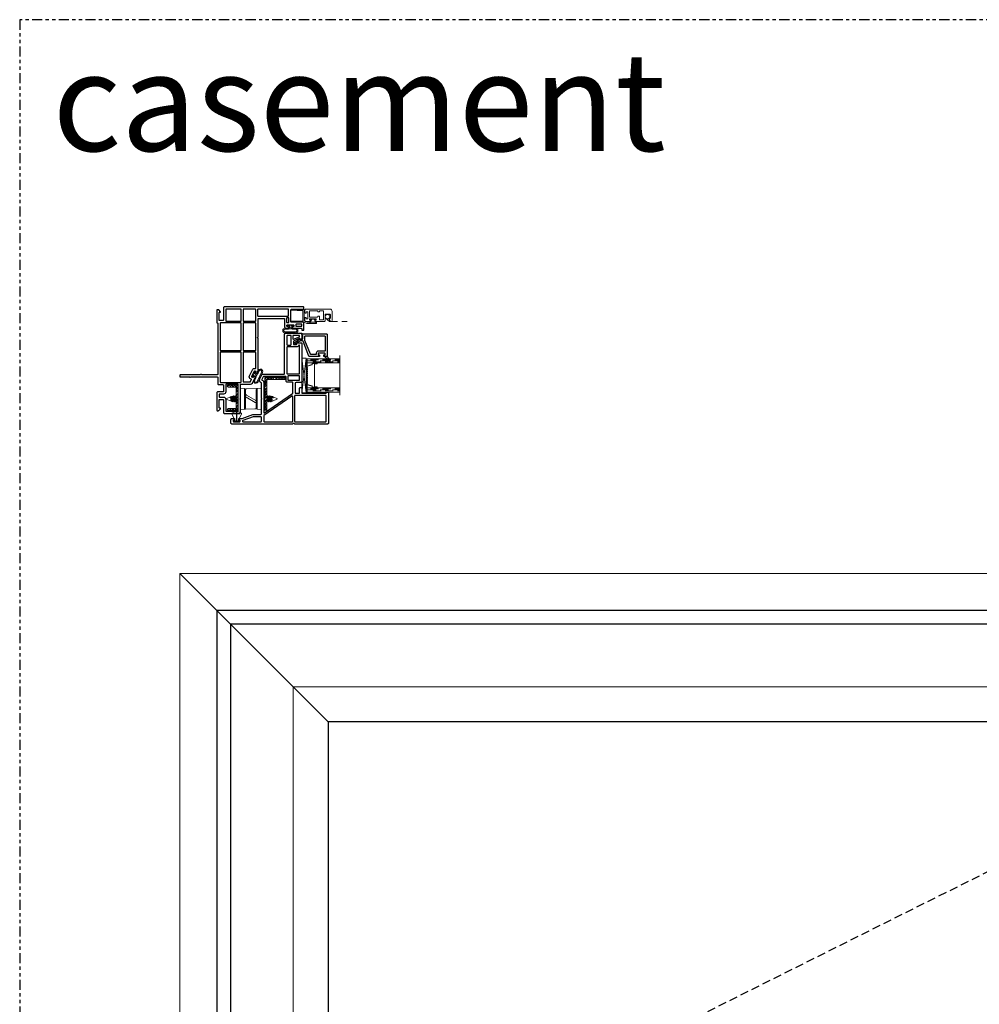
# Model space of a CAD drawing. Units: inches. Extents: x 0 to 312, y -177 to 0.
# Drawn here: x 0 to 29, y -30 to 0 of the extents above; entities that cross this region are included whole.
import ezdxf
from ezdxf.enums import TextEntityAlignment as Align

# ---------------------------------------------------------------- set-up
doc = ezdxf.new("R2010")
doc.units = ezdxf.units.IN
doc.header["$LTSCALE"] = 0.5
doc.header["$MEASUREMENT"] = 0
doc.linetypes.add('DASHED', pattern=[0.75, 0.5, -0.25])
doc.linetypes.add('PHANTOM2', pattern=[1.25, 0.625, -0.125, 0.125, -0.125, 0.125, -0.125])
for name, color, linetype in [('Elevation Detail', 7, 'Continuous'), ('IG1000', 7, 'Continuous'), ('Screen', 7, 'Continuous')]:
    doc.layers.add(name, color=color, linetype=linetype)
doc.layers.add('Nail Fin', color=9, linetype='Continuous', lineweight=5)
doc.styles.add('TECHNICLITE', font='techl___.ttf')

# ---------------------------------------------------------------- blocks, each defined once
blk = doc.blocks.new('M21391')
at = {"lineweight": 5}
h = blk.add_hatch(dxfattribs=at)
h.set_pattern_fill('ANSI38', color=256, scale=0.5)
edge = h.paths.add_edge_path()
edge.add_arc((-0.3565, -0.031), 0.031, 90, 180, ccw=False)
edge.add_line((-0.3565, 0), (0.3565, 0))
edge.add_arc((0.3565, -0.031), 0.031, 0, 90, ccw=False)
edge.add_line((0.3875, -0.031), (0.3875, -0.299))
edge.add_arc((0.3565, -0.299), 0.031, -180, 0, ccw=False)
edge.add_line((0.3255, -0.299), (0.3255, -0.062))
edge.add_line((0.3255, -0.062), (-0.3255, -0.062))
edge.add_line((-0.3255, -0.062), (-0.3255, -0.299))
edge.add_arc((-0.3565, -0.299), 0.031, 180, 360, ccw=False)
edge.add_line((-0.3875, -0.299), (-0.3875, -0.031))
at = {"lineweight": 9}
blk.add_lwpolyline([(-0.3875, -0.031, -0.4142136), (-0.3565, 0), (0.3565, 0, -0.4142136), (0.3875, -0.031), (0.3875, -0.299, -1), (0.3255, -0.299), (0.3255, -0.062), (-0.3255, -0.062), (-0.3255, -0.299, -1), (-0.3875, -0.299)], format="xyb", close=True, dxfattribs=at)
blk = doc.blocks.new('VS696')
for points in [[(2.83, 0.085, 0.414214), (2.845, 0.07), (3.07, 0.07, 0.414214), (3.085, 0.085), (3.085, 0.108, -0.668179), (3.102, 0.115), (3.159, 0.059, -0.198912), (3.163, 0.048), (3.163, 0.015, -0.414214), (3.148, 0), (2.775, 0, -0.414214), (2.76, 0.015, 0.414214), (2.745, 0.03), (1.195, 0.03, 0.414214), (1.18, 0.015), (1.18, -0.458, 0.260536), (1.185, -0.468, -0.559017), (1.185, -0.493, 0.260536), (1.18, -0.503), (1.18, -1.105, -0.414214), (1.16, -1.125), (1.135, -1.125, -0.414214), (1.115, -1.105), (1.115, -0.832, 0.260536), (1.11, -0.823, -0.559017), (1.11, -0.797, 0.260536), (1.115, -0.788), (1.115, 0.015, 0.414214), (1.1, 0.03), (0.911, 0.03, -0.414214), (0.88, 0.06), (0.88, 0.19, 0.414214), (0.865, 0.205), (0.675, 0.205, 0.414214), (0.66, 0.19), (0.66, 0.03, -0.414214), (0.63, 0), (0.102, 0, -0.414214), (0.087, 0.015), (0.087, 0.048, -0.198912), (0.091, 0.059), (0.148, 0.115, -0.668179), (0.165, 0.108), (0.165, 0.085, 0.414214), (0.18, 0.07), (0.415, 0.07, 0.414214), (0.43, 0.085), (0.43, 0.185, 0.414214), (0.41, 0.205), (0.03, 0.205, -0.414214), (0, 0.235), (0, 0.691, -0.414214), (0.03, 0.721), (0.433, 0.721, 0.99778), (0.463, 0.721), (0.88, 0.721, 0.414214), (0.895, 0.736), (0.895, 1.031, -0.291473), (0.93, 1.085), (1.103, 1.166, -0.414214), (1.117, 1.161), (1.129, 1.134, -0.414214), (1.124, 1.121), (1.105, 1.111, 0.414214), (1.099, 1.097), (1.112, 1.071, 0.414214), (1.126, 1.066), (1.297, 1.146, 0.414214), (1.302, 1.16), (1.29, 1.186, 0.414214), (1.276, 1.191), (1.256, 1.182, -0.414214), (1.242, 1.187), (1.23, 1.214, -0.414214), (1.235, 1.228), (1.296, 1.256, -0.109518), (1.303, 1.257), (2.289, 1.257, -0.298225), (2.298, 1.251, 0.654697), (2.326, 1.251, -0.298347), (2.335, 1.257), (2.87, 1.257, 0.414214), (2.9, 1.287), (2.9, 2.047, 0.414214), (2.88, 2.067), (2.63, 2.067, -0.414214), (2.6, 2.097), (2.6, 2.165, -0.414214), (2.615, 2.18), (2.635, 2.18, -0.414214), (2.65, 2.165), (2.65, 2.152, 0.414214), (2.665, 2.137), (2.685, 2.137, 0.414214), (2.7, 2.152), (2.7, 2.332, 0.414214), (2.685, 2.347), (2.665, 2.347, 0.414214), (2.65, 2.332), (2.65, 2.32, -0.414214), (2.635, 2.305), (2.615, 2.305, -0.414214), (2.6, 2.32), (2.6, 2.571, 0.414214), (2.585, 2.586), (2.553, 2.586, -0.414214), (2.538, 2.601), (2.538, 2.641, -0.414214), (2.553, 2.656), (2.765, 2.656, -0.414214), (2.78, 2.641), (2.78, 2.286, 0.414214), (2.81, 2.256), (3.15, 2.256, 0.414214), (3.18, 2.286), (3.18, 2.641, -0.414214), (3.195, 2.656), (3.235, 2.656, -0.414214), (3.25, 2.641), (3.25, 0.235, -0.414214), (3.22, 0.205), (2.85, 0.205, 0.414214), (2.83, 0.185)], [(2.705, 2.596, -0.414214), (2.72, 2.581), (2.72, 2.422, -0.414214), (2.705, 2.407), (2.675, 2.407, -0.414214), (2.66, 2.422), (2.66, 2.581, -0.414214), (2.675, 2.596)], [(2.92, 2.142, -0.414214), (2.905, 2.127), (2.785, 2.127, -0.414214), (2.77, 2.142), (2.77, 2.181, -0.414214), (2.785, 2.196), (2.905, 2.196, -0.414214), (2.92, 2.181)], [(2.985, 2.186), (3.165, 2.186, -0.414214), (3.18, 2.171), (3.18, 1.257, -0.414214), (3.165, 1.242), (2.985, 1.242, -0.414214), (2.97, 1.257), (2.97, 2.171, -0.414214)], [(0.965, 1.015, -0.291473), (0.974, 1.029), (1.026, 1.053, -0.414214), (1.046, 1.046), (1.053, 1.032, 0.414214), (1.146, 0.998), (1.336, 1.087, 0.365001), (1.374, 1.169, -0.494277), (1.389, 1.188), (1.853, 1.188, -0.414214), (1.868, 1.173), (1.868, 0.816, -0.414214), (1.853, 0.801), (0.981, 0.801, -0.414214), (0.965, 0.816)], [(2.745, 1.188, -0.414214), (2.76, 1.173), (2.76, 0.816, -0.414214), (2.745, 0.801), (1.933, 0.801, -0.414214), (1.918, 0.816), (1.918, 1.173, -0.414214), (1.933, 1.188)], [(2.815, 1.172, -0.414214), (2.83, 1.187), (3.165, 1.187, -0.414214), (3.18, 1.172), (3.18, 0.816, -0.414214), (3.165, 0.801), (2.83, 0.801, -0.414214), (2.815, 0.816)], [(0.515, 0.07, -0.414214), (0.5, 0.085), (0.5, 0.205, 0.414214), (0.43, 0.275), (0.085, 0.275, -0.414214), (0.07, 0.29), (0.07, 0.636, -0.414214), (0.085, 0.651), (0.88, 0.651, -0.414214), (0.895, 0.636), (0.895, 0.29, -0.414214), (0.88, 0.275), (0.66, 0.275, 0.414214), (0.59, 0.205), (0.59, 0.085, -0.414214), (0.575, 0.07)], [(0.95, 0.115), (0.95, 0.731, -0.414214), (0.965, 0.746), (1.853, 0.746, -0.414214), (1.868, 0.731), (1.868, 0.115, -0.414214), (1.853, 0.1), (0.965, 0.1, -0.414214)], [(2.76, 0.731), (2.76, 0.115, -0.414214), (2.745, 0.1), (1.933, 0.1, -0.414214), (1.918, 0.115), (1.918, 0.731, -0.414214), (1.933, 0.746), (2.745, 0.746, -0.414214)], [(3.18, 0.29, -0.414214), (3.165, 0.275), (2.83, 0.275, -0.414214), (2.815, 0.29), (2.815, 0.731, -0.414214), (2.83, 0.746), (3.165, 0.746, -0.414214), (3.18, 0.731)]]:
    blk.add_lwpolyline(points, format="xyb", close=True)
blk = doc.blocks.new('M7596')
at = {"lineweight": 5}
h = blk.add_hatch(dxfattribs=at)
h.set_pattern_fill('ANSI38', color=256, scale=0.5)
edge = h.paths.add_edge_path()
edge.add_line((0, 0.62), (-0.063, 0.62))
edge.add_line((-0.063, 0.62), (-0.063, 0.094))
edge.add_arc((-0.094, 0.094), 0.031, -90, 0, ccw=False)
edge.add_line((-0.094, 0.063), (-1, 0.063))
edge.add_line((-1, 0.063), (-1, 0))
edge.add_line((-1, 0), (0, 0))
edge.add_line((0, 0), (0, 0.62))
at = {"lineweight": 9}
blk.add_lwpolyline([(0, 0.62), (-0.063, 0.62), (-0.063, 0.094, -0.414214), (-0.094, 0.063), (-1, 0.063), (-1, 0), (0, 0)], format="xyb", close=True, dxfattribs=at)
blk = doc.blocks.new('VS697')
for points in [[(1.258, 0.921, 0.410505), (1.378, 0.879), (1.511, 0.941, 0.291473), (1.52, 0.955), (1.52, 1.606, -0.414214), (1.55, 1.636), (2.74, 1.636, 0.414214), (2.77, 1.666), (2.77, 2.147, 0.414214), (2.755, 2.162), (2.605, 2.162, 0.414214), (2.59, 2.147), (2.59, 2.107, 0.251076), (2.597, 2.095, -0.358378), (2.602, 2.076), (2.539, 1.923, -0.303398), (2.511, 1.904), (2.437, 1.904, -0.414214), (2.422, 1.919), (2.422, 1.99, -0.414214), (2.437, 2.005), (2.472, 2.005), (2.472, 2.147, 0.414214), (2.457, 2.162), (1.291, 2.162, 0.414214), (1.261, 2.132), (1.261, 1.982, -0.414214), (1.231, 1.952), (0.95, 1.952, -0.414214), (0.935, 1.967), (0.935, 2.077, -0.414214), (0.95, 2.092), (1.095, 2.092, 0.414214), (1.11, 2.107), (1.11, 2.147, 0.414214), (1.095, 2.162), (0.95, 2.162, -0.414214), (0.935, 2.177), (0.935, 2.894, -0.414214), (0.945, 2.904), (0.965, 2.904, 0.414214), (0.975, 2.914), (0.975, 2.964, 0.414214), (0.965, 2.974), (0.03, 2.974, 0.414214), (0, 2.944), (0, 1.941, 0.28969), (0.009, 1.928, -0.632456), (0.009, 1.892, 0.28969), (0, 1.878), (0, 0.03, 0.414214), (0.03, 0), (0.14, 0, 0.414214), (0.17, 0.03), (0.17, 0.098, 0.414214), (0.155, 0.112), (0.135, 0.112, 0.414214), (0.12, 0.098), (0.12, 0.085, -0.414214), (0.105, 0.07), (0.085, 0.07, -0.414214), (0.07, 0.085), (0.07, 0.265, -0.414214), (0.085, 0.28), (0.105, 0.28, -0.414214), (0.12, 0.265), (0.12, 0.252, 0.414214), (0.135, 0.237), (0.155, 0.237, 0.414214), (0.17, 0.252), (0.17, 0.34), (0.286, 0.668), (0.286, 0.9, -0.414214), (0.316, 0.93), (0.752, 0.93, -1.003115), (0.782, 0.93), (1.245, 0.93, -0.288038)], [(0.07, 2.889, -0.414214), (0.085, 2.904), (0.85, 2.904, -0.414214), (0.865, 2.889), (0.865, 1.952, -0.414214), (0.85, 1.937), (0.085, 1.937, -0.414214), (0.07, 1.952)], [(0.07, 1.015), (0.07, 1.867, -0.414214), (0.085, 1.882), (0.839, 1.882, -0.605853), (0.852, 1.859), (0.258, 1.006, -0.245444), (0.246, 1), (0.085, 1, -0.414214)], [(1.306, 1.68), (1.435, 1.68, -0.414214), (1.45, 1.665), (1.45, 0.999, -0.291473), (1.441, 0.986), (1.352, 0.944, -0.443625), (1.332, 0.953, 0.318627), (1.266, 1), (0.35, 1, -0.605853), (0.337, 1.023), (0.93, 1.876, -0.245444), (0.943, 1.882), (1.261, 1.882, -0.414214), (1.276, 1.867), (1.276, 1.71, 0.414214)], [(1.457, 1.735), (1.346, 1.735, -0.414214), (1.331, 1.75), (1.331, 2.077, -0.414214), (1.346, 2.092), (1.457, 2.092, -0.414214), (1.472, 2.077), (1.472, 1.75, -0.414214)], [(2.337, 1.706), (1.542, 1.706, -0.414214), (1.527, 1.721), (1.527, 2.077, -0.414214), (1.542, 2.092), (2.402, 2.092), (2.402, 2.068, 0.294716), (2.352, 1.99), (2.352, 1.721, -0.414214)], [(2.407, 1.819, -0.414214), (2.422, 1.834), (2.685, 1.834, -0.414214), (2.7, 1.819), (2.7, 1.721, -0.414214), (2.685, 1.706), (2.422, 1.706, -0.414214), (2.407, 1.721)], [(2.673, 2.092), (2.685, 2.092, -0.414214), (2.7, 2.077), (2.7, 1.899, -0.414214), (2.685, 1.884), (2.599, 1.884, -0.53445), (2.585, 1.905), (2.659, 2.083, -0.303398)], [(0.215, 0.681), (0.102, 0.36, -0.318158), (0.088, 0.35), (0.085, 0.35, -0.414214), (0.07, 0.365), (0.07, 0.915, -0.414214), (0.085, 0.93), (0.201, 0.93, -0.414214), (0.216, 0.915), (0.216, 0.686, -0.084871)]]:
    blk.add_lwpolyline(points, format="xyb", close=True)
blk = doc.blocks.new('VS699')
at = {"lineweight": 9}
blk.add_lwpolyline([(-0.535, 0.765), (-0.535, 0.685), (-0.666, 0.836, -0.95748), (-0.645, 0.858)], format="xyb", close=True, dxfattribs=at)
for points in [[(0.155, 0.75, 0.414214), (0.14, 0.765), (-0.535, 0.765), (-0.535, 0.674, 0.414214), (-0.523, 0.662), (-0.497, 0.662, 0.414214), (-0.485, 0.674), (-0.485, 0.693, -0.414214), (-0.473, 0.705), (-0.442, 0.705, -0.414214), (-0.43, 0.693), (-0.43, 0.507, -0.414214), (-0.442, 0.495), (-0.473, 0.495, -0.414214), (-0.485, 0.507), (-0.485, 0.525, 0.414214), (-0.497, 0.537), (-0.523, 0.537, 0.414214), (-0.535, 0.525), (-0.535, 0.229, 0.308774), (-0.525, 0.215), (-0.07, 0.036, -0.308774), (-0.06, 0.022), (-0.06, -0.051, -0.131652), (-0.062, -0.059), (-0.11, -0.142), (-0.11, -0.157), (-0.12, -0.157, 1.648178), (-0.095, -0.204), (-0.003, -0.072, 0.153915), (0, -0.063), (0, 0.015, -0.414214), (0.015, 0.03), (0.093, 0.03, -0.317837), (0.107, 0.02, 0.317837), (0.135, 0), (0.14, 0, 0.414214), (0.155, 0.015)], [(-0.475, 0.42), (-0.475, 0.27, 0.308774), (-0.465, 0.256), (-0.044, 0.091, 0.093483), (-0.039, 0.09), (0.08, 0.09, 0.414214), (0.095, 0.105), (0.095, 0.69, 0.414214), (0.08, 0.705), (-0.355, 0.705, 0.414214), (-0.37, 0.69), (-0.37, 0.495, -0.414214), (-0.43, 0.435), (-0.46, 0.435, 0.414214)]]:
    blk.add_lwpolyline(points, format="xyb", close=True)
blk = doc.blocks.new('30018745CLGF')
at = {"lineweight": 5}
for p, q in [((0, 0.09), (0, -0.09)), ((0.026, 0.093), (0.004, 0.093)), ((0.29, 0.009), (0.018, 0.009)), ((0.021, -0.003), (0.021, 0.003)), ((0.021, 0.003), (0.29, 0.003)), ((0.023, 0.046), (0.03, 0.046)), ((0.244, 0.15), (0.03, 0.046)), ((0.03, 0.046), (0.03, 0.09)), ((0.29, 0.003), (0.29, 0.009)), ((0.004, -0.093), (0.026, -0.093)), ((0.018, -0.009), (0.329, -0.007)), ((0.329, -0.001), (0.021, -0.003)), ((0.03, -0.046), (0.023, -0.046)), ((0.03, -0.046), (0.244, -0.15)), ((0.03, -0.09), (0.03, -0.046)), ((0.329, -0.007), (0.329, -0.001))]:
    blk.add_line(p, q, dxfattribs=at)
for centre, radius, start, end in [((0.004, 0.09), 0.0038, 90, 180), ((0.216, 0), 0.199, 166.592, 193.408), ((0.026, 0.09), 0.0038, 0, 90), ((0.251, 0.137), 0.015, 28.1612, 115.9814), ((-0.005, 0), 0.305, 331.8388, 28.1612), ((0.004, -0.09), 0.0038, 180, 270), ((0.026, -0.09), 0.0038, 270, 0), ((0.251, -0.137), 0.015, 244.0186, 331.8388)]:
    blk.add_arc(centre, radius, start, end, dxfattribs=at)
blk = doc.blocks.new('WPN-9016')
at = {"lineweight": 5}
blk.add_lwpolyline([(-0.08, 0.023, -0.176175), (-0.1, 0.077), (-0.1, 0.159, 1), (-0.243, 0.159), (-0.243, -0.159, 1), (-0.1, -0.159), (-0.1, -0.077, -0.176175), (-0.08, -0.023)], format="xyb", dxfattribs=at)
for points in [[(-0.122, -0.035, 0.095248), (-0.13, -0.077), (-0.13, -0.159, -1), (-0.213, -0.159), (-0.213, 0.159, -1), (-0.13, 0.159), (-0.13, 0.077, 0.095248), (-0.122, 0.035, -0.192239)], [(-0.03, -0.09), (-0.03, -0.028, 0.414214), (-0.035, -0.023), (-0.08, -0.023, -0.226731), (-0.08, 0.023), (-0.035, 0.023, 0.414214), (-0.03, 0.028), (-0.03, 0.09, -0.414214), (-0.026, 0.093), (-0.004, 0.093, -0.414214), (0, 0.09), (0, -0.09, -0.414214), (-0.004, -0.093), (-0.026, -0.093, -0.414214)]]:
    blk.add_lwpolyline(points, format="xyb", close=True, dxfattribs=at)
blk = doc.blocks.new('1IG-C')
at = {"lineweight": 9}
for p, q in [((0, 0), (0.125, 0)), ((0, 0), (0, -1)), ((0.125, 0), (0.125, -1)), ((0.89, 0), (1.015, 0)), ((0.89, 0), (0.89, -1)), ((1.015, 0), (1.015, -1)), ((-0.1, -1), (1.115, -1))]:
    blk.add_line(p, q, dxfattribs=at)
at = {"lineweight": 5}
for p, q in [((0.234, 0), (0.125, 0)), ((0.89, 0), (0.781, 0))]:
    blk.add_line(p, q, dxfattribs=at)
at = {"linetype": 'DASHED', "lineweight": 5}
for p, q in [((0.029, -0.1), (0.029, -1)), ((0.06, -0.025), (0.06, -1)), ((0.091, -0.175), (0.091, -1)), ((0.919, -0.1), (0.919, -1)), ((0.95, -0.025), (0.95, -1)), ((0.981, -0.175), (0.981, -1))]:
    blk.add_line(p, q, dxfattribs=at)
at = {"lineweight": 5}
blk.add_lwpolyline([(0.185, -0.149), (0.228, -0.009, -0.341437), (0.235, -0.005), (0.262, -0.005, -0.172281), (0.265, -0.006), (0.274, -0.012, 0.355101), (0.285, -0.012), (0.294, -0.006, -0.172281), (0.297, -0.005), (0.319, -0.005, -0.172281), (0.322, -0.006), (0.331, -0.012, 0.355101), (0.342, -0.012), (0.351, -0.006, -0.172281), (0.354, -0.005), (0.376, -0.005, -0.172281), (0.379, -0.006), (0.388, -0.012, 0.355101), (0.399, -0.012), (0.408, -0.006, -0.172281), (0.411, -0.005), (0.433, -0.005, -0.172281), (0.436, -0.006), (0.445, -0.012, 0.355101), (0.456, -0.012), (0.465, -0.006, -0.172281), (0.468, -0.005), (0.49, -0.005, -0.172281), (0.493, -0.006), (0.502, -0.012, 0.172281), (0.508, -0.014, 0.172281), (0.513, -0.012), (0.522, -0.006, -0.172281), (0.525, -0.005), (0.547, -0.005, -0.172281), (0.55, -0.006), (0.559, -0.012, 0.355101), (0.57, -0.012), (0.579, -0.006, -0.172281), (0.582, -0.005), (0.604, -0.005, -0.172281), (0.607, -0.006), (0.616, -0.012, 0.355101), (0.627, -0.012), (0.636, -0.006, -0.172281), (0.639, -0.005), (0.661, -0.005, -0.172281), (0.664, -0.006), (0.673, -0.012, 0.355101), (0.684, -0.012), (0.693, -0.006, -0.172281), (0.696, -0.005), (0.718, -0.005, -0.172281), (0.721, -0.006), (0.73, -0.012, 0.355101), (0.741, -0.012), (0.75, -0.006, -0.172281), (0.753, -0.005), (0.78, -0.005, -0.341437), (0.787, -0.009), (0.83, -0.149, 0.330046), (0.841, -0.157), (0.864, -0.157, -0.414214), (0.871, -0.164), (0.871, -0.303, -0.414214), (0.869, -0.306), (0.867, -0.306, -0.393574), (0.864, -0.304), (0.864, -0.233, 0.421175), (0.855, -0.224), (0.833, -0.223), (0.833, -0.228), (0.855, -0.228, -0.416772), (0.86, -0.233), (0.86, -0.303, 0.414214), (0.867, -0.31), (0.869, -0.31, 0.414214), (0.875, -0.303), (0.875, -0.164, 0.414214), (0.864, -0.153), (0.841, -0.153, -0.329751), (0.835, -0.148), (0.792, -0.008, 0.329751), (0.781, 0), (0.753, 0, 0.172281), (0.747, -0.002), (0.739, -0.009, -0.355101), (0.732, -0.009), (0.724, -0.002, 0.172281), (0.718, 0), (0.696, 0, 0.172281), (0.69, -0.002), (0.682, -0.009, -0.355101), (0.675, -0.009), (0.667, -0.002, 0.172281), (0.661, 0), (0.639, 0, 0.172281), (0.633, -0.002), (0.625, -0.009, -0.355101), (0.618, -0.009), (0.61, -0.002, 0.172281), (0.604, 0), (0.582, 0, 0.172281), (0.576, -0.002), (0.568, -0.009, -0.355101), (0.561, -0.009), (0.553, -0.002, 0.172281), (0.547, 0), (0.525, 0, 0.172281), (0.519, -0.002), (0.511, -0.009, -0.172281), (0.508, -0.01, -0.172281), (0.504, -0.009), (0.496, -0.002, 0.172281), (0.49, 0), (0.468, 0, 0.172281), (0.462, -0.002), (0.454, -0.009, -0.355101), (0.447, -0.009), (0.439, -0.002, 0.172281), (0.433, 0), (0.411, 0, 0.172281), (0.405, -0.002), (0.397, -0.009, -0.355101), (0.39, -0.009), (0.382, -0.002, 0.172281), (0.376, 0), (0.354, 0, 0.172281), (0.348, -0.002), (0.34, -0.009, -0.355101), (0.333, -0.009), (0.325, -0.002, 0.172281), (0.319, 0), (0.297, 0, 0.172281), (0.291, -0.002), (0.283, -0.009, -0.355101), (0.276, -0.009), (0.268, -0.002, 0.172281), (0.262, 0), (0.234, 0, 0.329751), (0.223, -0.008), (0.18, -0.148, -0.329751), (0.174, -0.153), (0.151, -0.153, 0.414214), (0.14, -0.164), (0.14, -0.303, 0.414214), (0.147, -0.31), (0.149, -0.31, 0.414214), (0.155, -0.303), (0.155, -0.233, -0.416772), (0.16, -0.228), (0.182, -0.228), (0.182, -0.223), (0.16, -0.224, 0.421175), (0.151, -0.233), (0.151, -0.304, -0.393574), (0.149, -0.306), (0.147, -0.306, -0.414214), (0.144, -0.303), (0.144, -0.164, -0.414214), (0.151, -0.157), (0.174, -0.157, 0.330046)], format="xyb", close=True, dxfattribs=at)
for points in [[(0.14, -0.164), (0.14, -0.303, 0.408918), (0.146, -0.31), (0.125, -0.31), (0.125, -0.153), (0.151, -0.153)], [(0.875, -0.164), (0.875, -0.303, -0.408918), (0.869, -0.31), (0.89, -0.31), (0.89, -0.153), (0.864, -0.153)]]:
    blk.add_lwpolyline(points, format="xyb", dxfattribs=at)
blk.add_lwpolyline([(0.182, -0.223), (0.833, -0.223), (0.833, -0.228), (0.182, -0.228)], close=True, dxfattribs=at)
blk.add_arc((0.151, -0.164), 0.0115, 89.9898, 180.0015, dxfattribs=at)
blk = doc.blocks.new('SB0125X1062')
at = {"lineweight": 5}
for p, q in [((0, 0), (1.062, 0.125)), ((0, 0.125), (1.062, 0))]:
    blk.add_line(p, q, dxfattribs=at)
blk.add_lwpolyline([(0, 0), (1.062, 0), (1.062, 0.125), (0, 0.125)], close=True, dxfattribs=at)
blk = doc.blocks.new('WRS-4067')
at = {"lineweight": 9}
blk.add_lwpolyline([(0.376, 0.195, 0.00769), (0.017, 0.2, 1), (0.017, 0.165, -0.006948), (0.34, 0.161, -0.406097), (0.355, 0.146), (0.355, -0.146, -0.406097), (0.34, -0.161, -0.006948), (0.017, -0.165, 1), (0.017, -0.2, 0.008001), (0.39, -0.194), (0.475, -0.233, 0.109518), (0.481, -0.235), (0.757, -0.235, 1), (0.757, -0.2), (0.486, -0.2), (0.399, -0.159, -0.291473), (0.39, -0.146), (0.39, 0.18, 0.415921), (0.375, 0.195)], format="xyb", dxfattribs=at)
blk = doc.blocks.new('PB-2818-187')
at = {"lineweight": 5}
for p, q in [((0, -0.09), (0, 0.09)), ((0.004, 0.093), (0.026, 0.093)), ((0.03, 0.046), (0.023, 0.046)), ((0.03, 0.09), (0.03, 0.046)), ((0.03, 0.046), (0.118, 0.089)), ((0.026, -0.093), (0.004, -0.093)), ((0.023, -0.046), (0.03, -0.046)), ((0.118, -0.089), (0.03, -0.046)), ((0.03, -0.046), (0.03, -0.09))]:
    blk.add_line(p, q, dxfattribs=at)
for centre, radius, start, end in [((0.004, 0.09), 0.0038, 90, 180), ((0.216, 0), 0.199, 166.592, 193.408), ((0.026, 0.09), 0.0038, 0, 90), ((0.125, 0.076), 0.015, 15.1249, 115.9814), ((-0.155, 0), 0.305, 344.8751, 15.1249), ((0.004, -0.09), 0.0038, 180, 270), ((0.026, -0.09), 0.0038, 270, 0), ((0.125, -0.076), 0.015, 244.0186, 344.8751)]:
    blk.add_arc(centre, radius, start, end, dxfattribs=at)
blk = doc.blocks.new('1500')
at = {"lineweight": 9}
for p, q in [((0.128, 0.318), (0, 0.325)), ((0, 0.325), (0, -0.325)), ((0.153, 0.317), (0.128, 0.318)), ((0.128, -0.318), (0.128, 0.318)), ((0.153, 0.317), (0.442, 0.302)), ((0.472, 0.3), (0.442, 0.302)), ((0.64, 0.325), (0.512, 0.318)), ((0.512, 0.318), (0.512, -0.318)), ((0.64, -0.325), (0.64, 0.325)), ((0.156, 0.288), (0.156, -0.288)), ((0.45, 0.11), (0.171, -0.051)), ((0.19, -0.11), (0.469, 0.051)), ((0.484, -0.288), (0.484, 0.288)), ((0, -0.325), (0.128, -0.318)), ((0.168, -0.3), (0.198, -0.302)), ((0.487, -0.317), (0.198, -0.302)), ((0.487, -0.317), (0.512, -0.318)), ((0.512, -0.318), (0.64, -0.325))]:
    blk.add_line(p, q, dxfattribs=at)
for centre, radius, start, end in [((0.126, 0.288), 0.03, 0, 87), ((0.47, 0.27), 0.03, 59.8605, 87), ((0.514, 0.288), 0.03, 93, 180), ((0.4, 0.196), 0.1, 300, 327.1401), ((0.454, 0.077), 0.03, 305.427, 0), ((0.126, -0.288), 0.03, 273, 0), ((0.17, -0.27), 0.03, 239.8605, 267), ((0.186, -0.077), 0.03, 125.427, 180), ((0.24, -0.196), 0.1, 120, 147.1401), ((0.514, -0.288), 0.03, 180, 267)]:
    blk.add_arc(centre, radius, start, end, dxfattribs=at)
for points in [[(0.469, 0.051), (0.47, 0.052), (0.471, 0.052), (0.471, 0.053)], [(0.471, 0.053), (0.471, 0.053), (0.471, 0.053), (0.471, 0.053)], [(0.171, -0.051), (0.17, -0.052), (0.169, -0.052), (0.169, -0.053)], [(0.169, -0.053), (0.169, -0.053), (0.169, -0.053), (0.169, -0.053)]]:
    blk.add_open_spline(points, degree=3, dxfattribs=at)

msp = doc.modelspace()

# ---------------------------------------------------------------- hatches: boundary and pattern name
at = {"lineweight": 5}
h = msp.add_hatch(dxfattribs=at)
h.set_pattern_fill('HONEY', color=256, scale=0.15, angle=105)
h.set_pattern_definition([(105, (-11.99, -60.006084), (-0.0229639663, 0.0229639663), [0.01875, -0.0375]), (225, (-11.99, -60.006084), (-0.008405395, -0.0313693614), [0.01875, -0.0375]), (165, (-11.99, -60.006084), (-0.0313693614, -0.008405395), [-0.0375, 0.01875])])
h.paths.add_polyline_path([(9.346, -11.345, 0.414214), (9.336, -11.355), (9.336, -11.375, -0.414214), (9.326, -11.385), (8.733, -11.385, -0.546971), (8.75, -11.345)])

# ---------------------------------------------------------------- linework, layer by layer
for p, q in [((6.418, -11.492), (6.283, -11.548)), ((6.283, -11.548), (6.283, -11.556)), ((6.283, -11.556), (6.283, -11.558)), ((6.283, -11.558), (6.44, -11.623)), ((6.43, -11.492), (6.418, -11.492)), ((6.418, -11.492), (6.418, -11.497)), ((6.418, -11.497), (6.421, -11.509)), ((6.422, -11.51), (6.418, -11.497)), ((6.421, -11.509), (6.422, -11.51)), ((6.43, -11.489), (6.429, -11.492)), ((6.465, -11.472), (6.433, -11.486)), ((6.438, -11.51), (6.444, -11.503)), ((6.443, -11.621), (6.447, -11.614)), ((6.446, -11.614), (6.46, -11.614)), ((6.472, -11.494), (6.485, -11.51)), ((6.475, -11.637), (6.491, -11.644)), ((6.493, -11.492), (6.478, -11.492)), ((6.501, -11.51), (6.521, -11.486)), ((6.509, -11.614), (6.523, -11.614)), ((6.52, -11.458), (6.513, -11.458)), ((6.528, -11.486), (6.548, -11.51)), ((6.556, -11.492), (6.541, -11.492)), ((6.544, -11.648), (6.552, -11.648)), ((6.572, -11.614), (6.586, -11.614)), ((6.583, -11.458), (6.576, -11.458)), ((7.53, -11.491), (7.524, -11.491)), ((7.546, -11.613), (7.56, -11.613)), ((7.558, -11.457), (7.55, -11.457)), ((7.593, -11.491), (7.579, -11.491)), ((7.582, -11.647), (7.589, -11.647)), ((7.609, -11.613), (7.623, -11.613)), ((7.621, -11.457), (7.613, -11.457)), ((7.634, -11.601), (7.634, -11.528)), ((7.656, -11.491), (7.642, -11.491)), ((7.643, -11.643), (7.659, -11.637)), ((7.7, -11.484), (7.668, -11.471)), ((7.672, -11.613), (7.686, -11.613)), ((7.685, -11.611), (7.691, -11.621)), ((7.693, -11.622), (7.692, -11.622)), ((7.694, -11.622), (7.851, -11.557)), ((7.707, -11.493), (7.704, -11.489)), ((7.717, -11.491), (7.705, -11.491)), ((7.851, -11.547), (7.717, -11.491)), ((7.717, -11.535), (7.717, -11.491)), ((7.851, -11.557), (7.851, -11.547))]:
    msp.add_line(p, q, dxfattribs=at)
at = {"linetype": 'PHANTOM2'}
msp.add_lwpolyline([(0, -60), (60, -60), (60, 0), (0, 0)], close=True, dxfattribs=at)
for points in [[(6, -54), (42, -54), (42, -18), (6, -18)], [(41.578, -53.578), (41.578, -18.422), (6.422, -18.422), (6.422, -53.578)], [(9.396, -21.396), (9.396, -50.604), (38.604, -50.604), (38.604, -21.396)]]:
    msp.add_lwpolyline(points, close=True)
at = {"linetype": 'DASHED'}
msp.add_lwpolyline([(38.604, -21.396), (9.396, -36), (38.604, -50.604)], dxfattribs=at)
at = {"lineweight": 5}
msp.add_arc((8.754, -11.37), 0.0257, 100.2077, 214.9172, dxfattribs=at)
for points, knots in [([(6.421, -11.509), (6.422, -11.515), (6.424, -11.526), (6.427, -11.547), (6.43, -11.569), (6.432, -11.59), (6.435, -11.608), (6.438, -11.619), (6.44, -11.624), (6.442, -11.622), (6.443, -11.621)], [0, 0, 0, 0, 0.128373, 0.253392, 0.378649, 0.503382, 0.634626, 0.766558, 0.898103, 1, 1, 1, 1]), ([(6.446, -11.614), (6.444, -11.613), (6.442, -11.611), (6.438, -11.597), (6.434, -11.577), (6.43, -11.553), (6.426, -11.529), (6.423, -11.516), (6.422, -11.51)], [0, 0, 0, 0, 0.1618381, 0.3308668, 0.4998955, 0.6634079, 0.8339938, 1, 1, 1, 1]), ([(6.438, -11.51), (6.437, -11.505), (6.434, -11.495), (6.431, -11.49), (6.43, -11.492), (6.43, -11.492)], [0, 0, 0, 0, 0.4907551, 0.9950354, 1, 1, 1, 1]), ([(6.444, -11.503), (6.443, -11.498), (6.44, -11.489), (6.436, -11.484), (6.434, -11.486), (6.434, -11.487)], [0, 0, 0, 0, 0.3974599, 0.819973, 1, 1, 1, 1]), ([(6.459, -11.61), (6.458, -11.61), (6.457, -11.609), (6.454, -11.597), (6.45, -11.577), (6.446, -11.553), (6.442, -11.529), (6.439, -11.516), (6.438, -11.51)], [0, 0, 0, 0, 0.048101, 0.240066, 0.432032, 0.617733, 0.811467, 1, 1, 1, 1]), ([(6.475, -11.636), (6.474, -11.636), (6.472, -11.636), (6.469, -11.627), (6.464, -11.609), (6.46, -11.585), (6.455, -11.558), (6.451, -11.531), (6.447, -11.513), (6.445, -11.505), (6.444, -11.503)], [0, 0, 0, 0, 0.050701, 0.210087, 0.362892, 0.511913, 0.661187, 0.80392, 0.942831, 1, 1, 1, 1]), ([(6.459, -11.611), (6.462, -11.617), (6.466, -11.624), (6.471, -11.631), (6.471, -11.633)], [0, 0, 0, 0, 0.7982726, 1, 1, 1, 1]), ([(6.479, -11.493), (6.477, -11.489), (6.472, -11.481), (6.468, -11.474), (6.466, -11.47)], [0, 0, 0, 0, 0.49958, 1, 1, 1, 1]), ([(6.466, -11.473), (6.466, -11.473), (6.468, -11.472), (6.47, -11.48), (6.472, -11.49), (6.472, -11.494)], [0, 0, 0, 0, 0.251829, 0.675306, 1, 1, 1, 1]), ([(6.472, -11.494), (6.473, -11.502), (6.475, -11.516), (6.478, -11.544), (6.481, -11.573), (6.483, -11.601), (6.486, -11.624), (6.489, -11.639), (6.491, -11.645), (6.492, -11.643), (6.493, -11.641)], [0, 0, 0, 0, 0.128727, 0.257481, 0.386395, 0.514995, 0.648452, 0.782598, 0.916514, 1, 1, 1, 1]), ([(6.485, -11.51), (6.484, -11.505), (6.482, -11.496), (6.48, -11.494), (6.479, -11.494)], [0, 0, 0, 0, 0.615262, 1, 1, 1, 1]), ([(6.509, -11.614), (6.507, -11.613), (6.505, -11.611), (6.501, -11.597), (6.497, -11.577), (6.493, -11.553), (6.489, -11.529), (6.486, -11.516), (6.485, -11.51)], [0, 0, 0, 0, 0.161838, 0.330867, 0.499895, 0.663408, 0.833994, 1, 1, 1, 1]), ([(6.491, -11.646), (6.494, -11.64), (6.501, -11.629), (6.507, -11.619), (6.51, -11.614)], [0, 0, 0, 0, 0.541003, 1, 1, 1, 1]), ([(6.511, -11.459), (6.508, -11.465), (6.501, -11.476), (6.495, -11.487), (6.492, -11.492)], [0, 0, 0, 0, 0.5338769, 1, 1, 1, 1]), ([(6.501, -11.51), (6.5, -11.505), (6.497, -11.495), (6.494, -11.49), (6.493, -11.492), (6.493, -11.492)], [0, 0, 0, 0, 0.490755, 0.995035, 1, 1, 1, 1]), ([(6.522, -11.611), (6.522, -11.61), (6.52, -11.609), (6.517, -11.597), (6.513, -11.577), (6.509, -11.553), (6.505, -11.529), (6.502, -11.516), (6.501, -11.51)], [0, 0, 0, 0, 0.062154, 0.251285, 0.440417, 0.623376, 0.81425, 1, 1, 1, 1]), ([(6.521, -11.486), (6.519, -11.478), (6.517, -11.463), (6.513, -11.455), (6.512, -11.459), (6.511, -11.461)], [0, 0, 0, 0, 0.408073, 0.827063, 1, 1, 1, 1]), ([(6.528, -11.486), (6.527, -11.479), (6.525, -11.463), (6.522, -11.455), (6.52, -11.458), (6.52, -11.458)], [0, 0, 0, 0, 0.490956, 0.995046, 1, 1, 1, 1]), ([(6.543, -11.645), (6.542, -11.644), (6.54, -11.641), (6.536, -11.622), (6.532, -11.591), (6.529, -11.554), (6.524, -11.516), (6.522, -11.496), (6.521, -11.486)], [0, 0, 0, 0, 0.100126, 0.281558, 0.462988, 0.63867, 0.821717, 1, 1, 1, 1]), ([(6.542, -11.493), (6.539, -11.487), (6.532, -11.476), (6.525, -11.464), (6.522, -11.458)], [0, 0, 0, 0, 0.499443, 1, 1, 1, 1]), ([(6.522, -11.612), (6.525, -11.617), (6.532, -11.629), (6.539, -11.641), (6.543, -11.647)], [0, 0, 0, 0, 0.497591, 1, 1, 1, 1]), ([(6.553, -11.645), (6.553, -11.646), (6.551, -11.65), (6.548, -11.642), (6.544, -11.622), (6.54, -11.591), (6.537, -11.554), (6.532, -11.516), (6.53, -11.496), (6.528, -11.486)], [0, 0, 0, 0, 0.047919, 0.20343, 0.364034, 0.524636, 0.68015, 0.842184, 1, 1, 1, 1]), ([(6.548, -11.51), (6.547, -11.505), (6.545, -11.496), (6.543, -11.494), (6.542, -11.494)], [0, 0, 0, 0, 0.615223, 1, 1, 1, 1]), ([(6.572, -11.614), (6.57, -11.613), (6.568, -11.611), (6.564, -11.597), (6.56, -11.577), (6.556, -11.553), (6.552, -11.529), (6.549, -11.516), (6.548, -11.51)], [0, 0, 0, 0, 0.161838, 0.330867, 0.499895, 0.663408, 0.833994, 1, 1, 1, 1]), ([(6.553, -11.647), (6.557, -11.641), (6.563, -11.63), (6.57, -11.619), (6.573, -11.614)], [0, 0, 0, 0, 0.513974, 1, 1, 1, 1]), ([(6.574, -11.46), (6.57, -11.465), (6.564, -11.476), (6.558, -11.487), (6.555, -11.492)], [0, 0, 0, 0, 0.5414646, 1, 1, 1, 1]), ([(6.585, -11.611), (6.585, -11.61), (6.583, -11.609), (6.58, -11.597), (6.576, -11.577), (6.572, -11.553), (6.568, -11.529), (6.564, -11.509), (6.56, -11.496), (6.557, -11.49), (6.556, -11.492), (6.556, -11.492)], [0, 0, 0, 0, 0.045088, 0.182289, 0.319491, 0.452214, 0.590679, 0.725427, 0.860175, 0.998637, 1, 1, 1, 1]), ([(6.589, -11.534), (6.589, -11.528), (6.587, -11.511), (6.584, -11.484), (6.58, -11.464), (6.577, -11.455), (6.576, -11.458), (6.576, -11.458)], [0.5385357, 0.5385357, 0.5385357, 0.5385357, 0.6028172, 0.7336067, 0.864394, 0.9986803, 1, 1, 1, 1]), ([(6.589, -11.474), (6.589, -11.471), (6.587, -11.462), (6.585, -11.455), (6.583, -11.458), (6.583, -11.458)], [0.787811, 0.787811, 0.787811, 0.787811, 0.8536437, 0.9985756, 1, 1, 1, 1]), ([(7.524, -11.518), (7.525, -11.519), (7.526, -11.526), (7.529, -11.542), (7.532, -11.566), (7.537, -11.588), (7.54, -11.605), (7.544, -11.613), (7.546, -11.612), (7.546, -11.612)], [0.2532716, 0.2532716, 0.2532716, 0.2532716, 0.2631148, 0.4003336, 0.5330723, 0.6715536, 0.8063167, 0.9410801, 1, 1, 1, 1]), ([(7.528, -11.646), (7.532, -11.64), (7.538, -11.629), (7.545, -11.618), (7.548, -11.613)], [0, 0, 0, 0, 0.54071, 1, 1, 1, 1]), ([(7.55, -11.457), (7.547, -11.463), (7.54, -11.474), (7.533, -11.485), (7.53, -11.491)], [0, 0, 0, 0, 0.50036, 1, 1, 1, 1]), ([(7.53, -11.492), (7.531, -11.492), (7.533, -11.491), (7.536, -11.501), (7.54, -11.519), (7.545, -11.542), (7.548, -11.566), (7.552, -11.588), (7.556, -11.604), (7.558, -11.609), (7.559, -11.611)], [0, 0, 0, 0, 0.092328, 0.222724, 0.357521, 0.492318, 0.622715, 0.758752, 0.891137, 1, 1, 1, 1]), ([(7.55, -11.459), (7.551, -11.459), (7.553, -11.458), (7.556, -11.473), (7.56, -11.5), (7.564, -11.536), (7.568, -11.574), (7.572, -11.609), (7.576, -11.634), (7.579, -11.647), (7.581, -11.646), (7.582, -11.645)], [0, 0, 0, 0, 0.073191, 0.195457, 0.321723, 0.44799, 0.570257, 0.697648, 0.821724, 0.945799, 1, 1, 1, 1]), ([(7.558, -11.459), (7.559, -11.459), (7.561, -11.458), (7.564, -11.473), (7.568, -11.5), (7.572, -11.536), (7.576, -11.574), (7.58, -11.609), (7.584, -11.634), (7.587, -11.647), (7.589, -11.646), (7.589, -11.645)], [0, 0, 0, 0, 0.0731907, 0.195457, 0.3217235, 0.4479903, 0.5702567, 0.6976483, 0.8217237, 0.9457994, 1, 1, 1, 1]), ([(7.559, -11.611), (7.563, -11.617), (7.569, -11.628), (7.576, -11.64), (7.58, -11.646)], [0, 0, 0, 0, 0.498615, 1, 1, 1, 1]), ([(7.58, -11.493), (7.577, -11.488), (7.57, -11.476), (7.563, -11.465), (7.56, -11.459)], [0, 0, 0, 0, 0.498807, 1, 1, 1, 1]), ([(7.58, -11.493), (7.581, -11.496), (7.584, -11.501), (7.588, -11.519), (7.592, -11.542), (7.595, -11.566), (7.6, -11.588), (7.603, -11.605), (7.607, -11.613), (7.609, -11.612), (7.609, -11.612)], [0, 0, 0, 0, 0.125896, 0.263115, 0.400334, 0.533072, 0.671554, 0.806317, 0.94108, 1, 1, 1, 1]), ([(7.591, -11.646), (7.595, -11.64), (7.601, -11.629), (7.608, -11.618), (7.611, -11.613)], [0, 0, 0, 0, 0.540709, 1, 1, 1, 1]), ([(7.613, -11.457), (7.61, -11.463), (7.603, -11.474), (7.596, -11.485), (7.593, -11.491)], [0, 0, 0, 0, 0.50036, 1, 1, 1, 1]), ([(7.593, -11.492), (7.594, -11.492), (7.596, -11.491), (7.599, -11.501), (7.603, -11.519), (7.608, -11.542), (7.611, -11.566), (7.615, -11.588), (7.619, -11.604), (7.621, -11.609), (7.622, -11.611)], [0, 0, 0, 0, 0.092328, 0.222724, 0.357521, 0.492318, 0.622715, 0.758752, 0.891137, 1, 1, 1, 1]), ([(7.613, -11.459), (7.614, -11.459), (7.616, -11.458), (7.619, -11.473), (7.623, -11.5), (7.627, -11.536), (7.631, -11.571), (7.633, -11.592), (7.634, -11.601)], [0, 0, 0, 0, 0.108999, 0.291083, 0.479125, 0.667167, 0.849251, 1, 1, 1, 1]), ([(7.621, -11.459), (7.622, -11.459), (7.624, -11.458), (7.627, -11.473), (7.631, -11.498), (7.633, -11.519), (7.634, -11.528)], [0, 0, 0, 0, 0.174575, 0.466204, 0.767375, 1, 1, 1, 1]), ([(7.622, -11.611), (7.626, -11.617), (7.632, -11.628), (7.639, -11.64), (7.643, -11.646)], [0, 0, 0, 0, 0.498617, 1, 1, 1, 1]), ([(7.643, -11.493), (7.64, -11.488), (7.633, -11.476), (7.626, -11.465), (7.623, -11.459)], [0, 0, 0, 0, 0.498809, 1, 1, 1, 1]), ([(7.634, -11.528), (7.636, -11.539), (7.638, -11.561), (7.643, -11.591), (7.648, -11.616), (7.652, -11.632), (7.656, -11.639), (7.658, -11.637), (7.658, -11.636)], [0, 0, 0, 0, 0.198331, 0.393411, 0.581237, 0.769499, 0.953486, 1, 1, 1, 1]), ([(7.643, -11.642), (7.642, -11.643), (7.641, -11.645), (7.639, -11.637), (7.637, -11.622), (7.635, -11.607), (7.634, -11.601)], [0, 0, 0, 0, 0.097673, 0.419383, 0.740737, 1, 1, 1, 1]), ([(7.643, -11.493), (7.644, -11.496), (7.647, -11.501), (7.651, -11.519), (7.655, -11.542), (7.658, -11.566), (7.663, -11.588), (7.666, -11.605), (7.67, -11.613), (7.672, -11.612), (7.672, -11.612)], [0, 0, 0, 0, 0.125896, 0.263115, 0.400334, 0.533072, 0.671554, 0.806317, 0.94108, 1, 1, 1, 1]), ([(7.669, -11.469), (7.667, -11.473), (7.662, -11.48), (7.658, -11.487), (7.656, -11.491)], [0, 0, 0, 0, 0.5002724, 1, 1, 1, 1]), ([(7.656, -11.492), (7.657, -11.492), (7.659, -11.491), (7.662, -11.501), (7.666, -11.519), (7.671, -11.542), (7.674, -11.566), (7.678, -11.588), (7.682, -11.604), (7.684, -11.609), (7.685, -11.611)], [0, 0, 0, 0, 0.092302, 0.222701, 0.357502, 0.492303, 0.622703, 0.758744, 0.891132, 1, 1, 1, 1]), ([(7.661, -11.634), (7.662, -11.632), (7.666, -11.625), (7.671, -11.618), (7.674, -11.613)], [0, 0, 0, 0, 0.277846, 1, 1, 1, 1]), ([(7.691, -11.62), (7.691, -11.62), (7.689, -11.617), (7.687, -11.605), (7.684, -11.586), (7.682, -11.562), (7.679, -11.536), (7.676, -11.511), (7.673, -11.49), (7.671, -11.477), (7.669, -11.47), (7.668, -11.471), (7.668, -11.471)], [0, 0, 0, 0, 0.069619, 0.17762, 0.288969, 0.402411, 0.515732, 0.631554, 0.750226, 0.868856, 0.98918, 1, 1, 1, 1]), ([(7.7, -11.485), (7.7, -11.485), (7.702, -11.485), (7.705, -11.492), (7.71, -11.506), (7.714, -11.522), (7.716, -11.532), (7.717, -11.535)], [0, 0, 0, 0, 0.073264, 0.355348, 0.637571, 0.8986, 1, 1, 1, 1]), ([(7.706, -11.493), (7.707, -11.496), (7.71, -11.501), (7.713, -11.517), (7.716, -11.529), (7.717, -11.535)], [0, 0, 0, 0, 0.345983, 0.734844, 1, 1, 1, 1])]:
    msp.add_open_spline(points, degree=3, knots=knots, dxfattribs=at)
for points in [[(6.589, -11.466), (6.588, -11.464), (6.587, -11.462), (6.585, -11.46)], [(6.585, -11.612), (6.586, -11.614), (6.588, -11.617), (6.589, -11.619)]]:
    msp.add_open_spline(points, degree=3, dxfattribs=at)
at = {"layer": 'Elevation Detail', "lineweight": 5}
for p, q in [((6, -18), (9.396, -21.396)), ((39.669, -20.331), (8.331, -20.331)), ((8.331, -20.331), (8.331, -51.669))]:
    msp.add_line(p, q, dxfattribs=at)
at = {"layer": 'Nail Fin'}
msp.add_line((6, -18), (4.875, -16.875), dxfattribs=at)
at = {"layer": 'Nail Fin', "lineweight": 5}
msp.add_lwpolyline([(4.875, -55.125), (43.125, -55.125), (43.125, -16.875), (4.875, -16.875)], close=True, dxfattribs=at)
at = {"layer": 'Screen', "lineweight": 9}
for points in [[(9.51, -8.883, 0.414214), (9.448, -8.82), (8.703, -8.82, 0.414214), (8.687, -8.836), (8.687, -8.93, 0.414214), (8.703, -8.946), (8.706, -8.946, 0.414214), (8.722, -8.93), (8.722, -8.913, -0.414214), (8.732, -8.903), (8.762, -8.903, -0.414214), (8.772, -8.913), (8.772, -9.102, -0.414214), (8.762, -9.112), (8.732, -9.112, -0.414214), (8.722, -9.102), (8.722, -9.085, 0.414214), (8.706, -9.069), (8.703, -9.069, 0.414214), (8.687, -9.085), (8.687, -9.179, 0.414214), (8.703, -9.195), (8.849, -9.195, 0.414214), (8.865, -9.179), (8.865, -9.176, 0.414214), (8.849, -9.16), (8.832, -9.16, -0.414214), (8.823, -9.15), (8.823, -9.12, -0.414214), (8.832, -9.11), (9.022, -9.11, -0.414214), (9.032, -9.12), (9.032, -9.15, -0.414214), (9.022, -9.16), (9.005, -9.16, 0.414214), (8.989, -9.176), (8.989, -9.179, 0.414214), (9.005, -9.195), (9.278, -9.195, 0.414214), (9.298, -9.175), (9.298, -8.992, -0.414214), (9.314, -8.976), (9.444, -8.976, -0.414214), (9.46, -8.992), (9.46, -9.085, -0.414214), (9.444, -9.101), (9.432, -9.101, 0.582713), (9.419, -9.125), (9.451, -9.179, 0.762058), (9.51, -9.163)], [(8.823, -8.886, -0.414214), (8.839, -8.87), (9.06, -8.87, -0.414214), (9.076, -8.886), (9.076, -8.901), (9.126, -8.901), (9.126, -8.87), (9.248, -8.87), (9.248, -9.145), (9.126, -9.145), (9.126, -9.029), (9.076, -9.029), (9.076, -9.044, -0.414214), (9.06, -9.06), (8.839, -9.06, -0.414214), (8.823, -9.044)]]:
    msp.add_lwpolyline(points, format="xyb", close=True, dxfattribs=at)
at = {"layer": 'Screen', "linetype": 'DASHED', "lineweight": 9}
msp.add_lwpolyline([(9.298, -8.992), (9.298, -9.084), (9.431, -9.195), (9.97, -9.195)], dxfattribs=at)
at = {"layer": 'Screen', "lineweight": 9}
msp.add_circle((9.369, -9.049), 0.07, dxfattribs=at)

# ---------------------------------------------------------------- block references
at = {"xscale": -1}
for name, p, rotation in [('VS696', (6, -12), 270), ('WPN-9016', (8.242, -9.3), 270), ('VS697', (6.432, -12.319), 270), ('WPN-9016', (7.106, -10.789), 335.0000000038683), ('M7596', (7.461, -10.9), 270), ('M21391', (6.651, -11.517), 270), ('1500', (6.721, -11.552), 180), ('30018745CLGF', (6.607, -12.249), 270)]:
    msp.add_blockref(name, p, dxfattribs=dict(at, rotation=rotation))
at = {"layer": 'IG1000', "xscale": -1}
for name, p, rotation in [('VS699', (8.594, -9.729), 270), ('SB0125X1062', (8.594, -11.37), 270), ('1IG-C', (8.75, -10.33), 90)]:
    msp.add_blockref(name, p, dxfattribs=dict(at, rotation=rotation))
at = {"layer": 'Screen'}
msp.add_blockref('WRS-4067', (8.268, -9.02), dxfattribs=at)
at = {"layer": 'Screen', "rotation": 270}
msp.add_blockref('PB-2818-187', (8.927, -9.11), dxfattribs=at)

# ---------------------------------------------------------------- texts
at = {"style": 'TECHNICLITE'}
msp.add_text('casement', height=3, dxfattribs=at).set_placement((1, -1), align=Align.TOP_LEFT)

doc.saveas('drawing.dxf')
